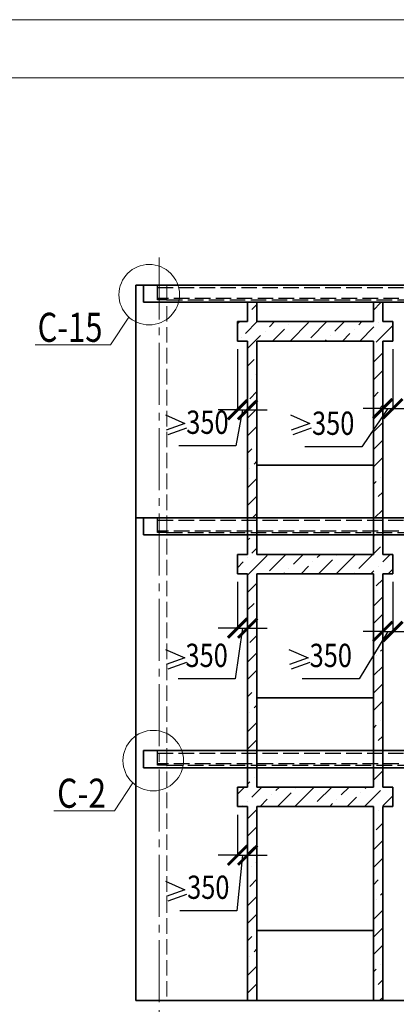
# Model space of a CAD drawing. Units: millimetres. Extents: x 109506 to 2048711, y 113232 to 158035.
# Drawn here: x 116506 to 121357, y 145343 to 158035 of the extents above; entities that cross this region are included whole.
import ezdxf

# ---------------------------------------------------------------- set-up
doc = ezdxf.new("R2010")
doc.units = ezdxf.units.MM
doc.header["$PDMODE"] = 65
doc.linetypes.add('______2', pattern=[27, 20, -7])
doc.linetypes.add('______5', pattern=[110, 80, -10, 10, -10])
for name, color, linetype, lineweight in [('0.09 спло%%cная линия', 7, 'Continuous', 9), ('0.13 пунктирная линия', 7, '______2', 13), ('0.13 спло%%cная линия', 7, 'Continuous', 13), ('0.18 спло%%cная линия', 7, 'Continuous', 18), ('0.25 пунктирная линия', 7, '______2', 25), ('0.25 спло%%cная линия', 7, 'Continuous', 25), ('0.35 спло%%cная линия', 7, 'Continuous', 35), ('Размерная линия Общее', 7, 'Continuous', 25)]:
    doc.layers.add(name, color=color, linetype=linetype, lineweight=lineweight)
doc.styles.add('ARIAL', font='ARIALN.TTF', dxfattribs={"width": 0.9})
doc.dimstyles.new('масштаб 1 к 100', dxfattribs={"dimscale": 100, "dimtxt": 3, "dimasz": 2.5, "dimexe": 0.18, "dimexo": 0.0625, "dimgap": 1.5, "dimtad": 1, "dimdec": 0, "dimrnd": 5, "dimzin": 0, "dimdsep": 46, "dimtxsty": 'ARIAL', "dimblk": 'ARCHTICK', "dimcen": -0.09, "dimadec": 0, "dimazin": 0, "dimtfac": 1, "dimtdec": 0, "dimtofl": 0, "dimtmove": 0, "dimatfit": 3, "dimfxl": 1, "dimtolj": 1, "dimtzin": 0, "dimarcsym": 0})
pattern_1 = [(45, (65222.82, 22346.16), (84.1899, 308.6963), [396.875, -79.375, 0, -79.375])]

# ---------------------------------------------------------------- blocks, each defined once
blk = doc.blocks.new('_ArchTick')
at = {"color": 0, "linetype": 'ByBlock', "const_width": 0.15}
blk.add_lwpolyline([(-0.5, -0.5), (0.5, 0.5)], dxfattribs=at)
blk = doc.blocks.new('*D3311')
at = {"layer": 'DEFPOINTS', "color": 0, "linetype": 'Continuous', "lineweight": 9}
for p in [(119312, 153793), (119442, 153793), (119442, 153007)]:
    blk.add_point(p, dxfattribs=at)
at = {"layer": 'Размерная линия Общее', "color": 0, "linetype": 'Continuous', "lineweight": -2}
for p, q in [((119312, 153787), (119312, 152989)), ((119442, 153787), (119442, 152989)), ((119312, 153007), (119062, 153007)), ((119377, 153007), (119291, 152543)), ((119312, 153007), (119442, 153007)), ((119442, 153007), (119692, 153007)), ((119291, 152543), (118557, 152543))]:
    blk.add_line(p, q, dxfattribs=at)
at = {"layer": 'Размерная линия Общее', "color": 0, "linetype": 'Continuous', "lineweight": -2, "xscale": 250, "yscale": 250, "zscale": 250}
blk.add_blockref('_ArchTick', (119312, 153007), dxfattribs=at)
at = {"layer": 'Размерная линия Общее', "color": 0, "linetype": 'Continuous', "lineweight": -2, "xscale": 250, "yscale": 250, "zscale": 250, "rotation": 180}
blk.add_blockref('_ArchTick', (119442, 153007), dxfattribs=at)
at = {"layer": 'Размерная линия Общее', "color": 0, "linetype": 'Continuous', "lineweight": 13, "insert": (118924, 152846), "char_height": 300, "attachment_point": 5, "style": 'ARIAL'}
blk.add_mtext('\\A1;\\W0.80;350', dxfattribs=at)
blk = doc.blocks.new('*D3315')
at = {"layer": 'DEFPOINTS', "color": 0, "linetype": 'Continuous', "lineweight": 9}
for p in [(119312, 150793), (119442, 150793), (119442, 150192)]:
    blk.add_point(p, dxfattribs=at)
at = {"layer": 'Размерная линия Общее', "color": 0, "linetype": 'Continuous', "lineweight": -2}
for p, q in [((119312, 150787), (119312, 150174)), ((119442, 150787), (119442, 150174)), ((119312, 150192), (119062, 150192)), ((119377, 150192), (119281, 149538)), ((119312, 150192), (119442, 150192)), ((119442, 150192), (119692, 150192)), ((119281, 149538), (118547, 149538))]:
    blk.add_line(p, q, dxfattribs=at)
at = {"layer": 'Размерная линия Общее', "color": 0, "linetype": 'Continuous', "lineweight": -2, "xscale": 250, "yscale": 250, "zscale": 250}
blk.add_blockref('_ArchTick', (119312, 150192), dxfattribs=at)
at = {"layer": 'Размерная линия Общее', "color": 0, "linetype": 'Continuous', "lineweight": -2, "xscale": 250, "yscale": 250, "zscale": 250, "rotation": 180}
blk.add_blockref('_ArchTick', (119442, 150192), dxfattribs=at)
at = {"layer": 'Размерная линия Общее', "color": 0, "linetype": 'Continuous', "lineweight": 13, "insert": (118914, 149841), "char_height": 300, "attachment_point": 5, "style": 'ARIAL'}
blk.add_mtext('\\A1;\\W0.80;350', dxfattribs=at)
blk = doc.blocks.new('*D3319')
at = {"layer": 'DEFPOINTS', "color": 0, "linetype": 'Continuous', "lineweight": 9}
for p in [(119312, 147793), (119442, 147793), (119442, 147265)]:
    blk.add_point(p, dxfattribs=at)
at = {"layer": 'Размерная линия Общее', "color": 0, "linetype": 'Continuous', "lineweight": -2}
for p, q in [((119312, 147787), (119312, 147247)), ((119442, 147787), (119442, 147247)), ((119312, 147265), (119062, 147265)), ((119377, 147265), (119302, 146549)), ((119312, 147265), (119442, 147265)), ((119442, 147265), (119692, 147265)), ((119302, 146549), (118567, 146549))]:
    blk.add_line(p, q, dxfattribs=at)
at = {"layer": 'Размерная линия Общее', "color": 0, "linetype": 'Continuous', "lineweight": -2, "xscale": 250, "yscale": 250, "zscale": 250}
blk.add_blockref('_ArchTick', (119312, 147265), dxfattribs=at)
at = {"layer": 'Размерная линия Общее', "color": 0, "linetype": 'Continuous', "lineweight": -2, "xscale": 250, "yscale": 250, "zscale": 250, "rotation": 180}
blk.add_blockref('_ArchTick', (119442, 147265), dxfattribs=at)
at = {"layer": 'Размерная линия Общее', "color": 0, "linetype": 'Continuous', "lineweight": 13, "insert": (118935, 146852), "char_height": 300, "attachment_point": 5, "style": 'ARIAL'}
blk.add_mtext('\\A1;\\W0.80;350', dxfattribs=at)
blk = doc.blocks.new('*D3326')
at = {"layer": 'DEFPOINTS', "color": 0, "linetype": 'Continuous', "lineweight": 9}
for p in [(121182, 153793), (121312, 153793), (121312, 153021)]:
    blk.add_point(p, dxfattribs=at)
at = {"layer": 'Размерная линия Общее', "color": 0, "linetype": 'Continuous', "lineweight": -2}
for p, q in [((121182, 153787), (121182, 153003)), ((121312, 153787), (121312, 153003)), ((121247, 153021), (120911, 152530)), ((121182, 153021), (120932, 153021)), ((121182, 153021), (121312, 153021)), ((121312, 153021), (121562, 153021)), ((120911, 152530), (120177, 152530))]:
    blk.add_line(p, q, dxfattribs=at)
at = {"layer": 'Размерная линия Общее', "color": 0, "linetype": 'Continuous', "lineweight": -2, "xscale": 250, "yscale": 250, "zscale": 250}
blk.add_blockref('_ArchTick', (121182, 153021), dxfattribs=at)
at = {"layer": 'Размерная линия Общее', "color": 0, "linetype": 'Continuous', "lineweight": -2, "xscale": 250, "yscale": 250, "zscale": 250, "rotation": 180}
blk.add_blockref('_ArchTick', (121312, 153021), dxfattribs=at)
at = {"layer": 'Размерная линия Общее', "color": 0, "linetype": 'Continuous', "lineweight": 13, "insert": (120544, 152833), "char_height": 300, "attachment_point": 5, "style": 'ARIAL'}
blk.add_mtext('\\A1;\\W0.80;350', dxfattribs=at)
blk = doc.blocks.new('*D3327')
at = {"layer": 'DEFPOINTS', "color": 0, "linetype": 'Continuous', "lineweight": 9}
for p in [(121182, 150793), (121312, 150793), (121312, 150149)]:
    blk.add_point(p, dxfattribs=at)
at = {"layer": 'Размерная линия Общее', "color": 0, "linetype": 'Continuous', "lineweight": -2}
for p, q in [((121182, 150787), (121182, 150131)), ((121312, 150787), (121312, 150131)), ((121247, 150149), (120880, 149537)), ((121182, 150149), (120932, 150149)), ((121182, 150149), (121312, 150149)), ((121312, 150149), (121562, 150149)), ((120880, 149537), (120146, 149537))]:
    blk.add_line(p, q, dxfattribs=at)
at = {"layer": 'Размерная линия Общее', "color": 0, "linetype": 'Continuous', "lineweight": -2, "xscale": 250, "yscale": 250, "zscale": 250}
blk.add_blockref('_ArchTick', (121182, 150149), dxfattribs=at)
at = {"layer": 'Размерная линия Общее', "color": 0, "linetype": 'Continuous', "lineweight": -2, "xscale": 250, "yscale": 250, "zscale": 250, "rotation": 180}
blk.add_blockref('_ArchTick', (121312, 150149), dxfattribs=at)
at = {"layer": 'Размерная линия Общее', "color": 0, "linetype": 'Continuous', "lineweight": 13, "insert": (120513, 149840), "char_height": 300, "attachment_point": 5, "style": 'ARIAL'}
blk.add_mtext('\\A1;\\W0.80;350', dxfattribs=at)

msp = doc.modelspace()

# ---------------------------------------------------------------- hatches: boundary and pattern name
at = {"layer": '0.25 спло%%cная линия', "lineweight": 9}
h = msp.add_hatch(dxfattribs=at)
h.set_pattern_fill('ANSI36', color=256, scale=50, style=0)
h.set_pattern_definition(pattern_1)
h.paths.add_polyline_path([(121311.5, 154143), (121181.5, 154143), (121181.5, 154393), (121061.5, 154393), (121061.5, 154143), (119561.5, 154143), (119561.5, 154393), (119441.5, 154393), (119441.5, 154143), (119311.5, 154143), (119311.5, 153893), (119441.5, 153893), (119441.5, 151613), (119561.5, 151613), (119561.5, 153893), (121061.5, 153893), (121061.5, 152293), (121061.5, 151613), (121181.5, 151613), (121181.5, 153893), (121311.5, 153893)])
h = msp.add_hatch(dxfattribs=at)
h.set_pattern_fill('ANSI36', color=256, scale=50, style=0)
h.set_pattern_definition(pattern_1)
h.paths.add_polyline_path([(121311.5, 151143), (121181.5, 151143), (121181.5, 151393), (121061.5, 151393), (121061.5, 151143), (119561.5, 151143), (119561.5, 151393), (119441.5, 151393), (119441.5, 151143), (119311.5, 151143), (119311.5, 150893), (119441.5, 150893), (119441.5, 148613), (119561.5, 148613), (119561.5, 150893), (121061.5, 150893), (121061.5, 149293), (121061.5, 148613), (121181.5, 148613), (121181.5, 150893), (121311.5, 150893)])
h = msp.add_hatch(dxfattribs=at)
h.set_pattern_fill('ANSI36', color=256, scale=50, style=0)
h.set_pattern_definition(pattern_1)
h.paths.add_polyline_path([(121311.5, 148143), (121181.5, 148143), (121181.5, 148393), (121061.5, 148393), (121061.5, 148143), (119561.5, 148143), (119561.5, 148393), (119441.5, 148393), (119441.5, 148143), (119311.5, 148143), (119311.5, 147893), (119441.5, 147893), (119441.5, 145393), (119561.5, 145393), (119561.5, 147893), (121061.5, 147893), (121061.5, 146293), (121061.5, 145393), (121181.5, 145393), (121181.5, 147893), (121311.5, 147893)])

# ---------------------------------------------------------------- linework, layer by layer
at = {"lineweight": 13}
for points in [[(109505.7, 158034.7), (141005.7, 158034.7), (141005.7, 113484.7), (109505.7, 113484.7), (109505.7, 158034.7)], [(111005.7, 157284.7), (111005.7, 114234.7), (140255.7, 114234.7), (140255.7, 157284.7), (111005.7, 157284.7)]]:
    msp.add_lwpolyline(points, dxfattribs=at)
at = {"layer": '0.09 спло%%cная линия', "color": 0, "linetype": '______5', "ltscale": 10}
msp.add_line((118301.5, 154969.2), (118301.5, 142206.5), dxfattribs=at)
at = {"layer": '0.13 пунктирная линия', "ltscale": 10}
for p, q in [((118401.5, 154613), (118401.5, 151393)), ((118401.5, 151613), (118401.5, 148393)), ((118401.5, 148613), (118401.5, 145393))]:
    msp.add_line(p, q, dxfattribs=at)
at = {"layer": '0.13 спло%%cная линия', "ltscale": 10}
for p, q in [((117911.3, 154202.2), (117674.5, 153843.8)), ((116704.5, 153843.8), (117674.5, 153843.8)), ((117963.2, 148196.7), (117726.4, 147838.3)), ((116946.4, 147838.3), (117726.4, 147838.3))]:
    msp.add_line(p, q, dxfattribs=at)
at = {"layer": '0.13 спло%%cная линия'}
for centre in [(118174.3, 154490.1), (118226.2, 148484.5)]:
    msp.add_circle(centre, 389.9, dxfattribs=at)
at = {"layer": '0.25 пунктирная линия', "ltscale": 10}
for p, q in [((118281.5, 154424.6), (118281.5, 154613)), ((118281.5, 154581.8), (132731.5, 154581.8)), ((132731.5, 154443), (118281.5, 154443)), ((118401.5, 154424.6), (118281.5, 154424.6)), ((118401.5, 154424.6), (132731.5, 154424.6)), ((118281.5, 151424.6), (118281.5, 151613)), ((118281.5, 151581.8), (132731.5, 151581.8)), ((132731.5, 151443), (118281.5, 151443)), ((118401.5, 151424.6), (118281.5, 151424.6)), ((118401.5, 151424.6), (132731.5, 151424.6)), ((118281.5, 148424.6), (118281.5, 148613)), ((118281.5, 148581.8), (132731.5, 148581.8)), ((132731.5, 148443), (118281.5, 148443)), ((118401.5, 148424.6), (118281.5, 148424.6)), ((118401.5, 148424.6), (132731.5, 148424.6))]:
    msp.add_line(p, q, dxfattribs=at)
at = {"layer": '0.25 спло%%cная линия', "ltscale": 10}
for p, q in [((118381.9, 152940.4), (118630.9, 152828.9)), ((119991.9, 152940.4), (120240.9, 152828.9)), ((118630.9, 152828.9), (118393, 152743.4)), ((118630.9, 152828.9), (118393, 152743.4)), ((120240.9, 152828.9), (120003, 152743.4)), ((120240.9, 152828.9), (120003, 152743.4)), ((118652.3, 152769.4), (118414.4, 152683.9)), ((118652.3, 152769.4), (118414.4, 152683.9)), ((120262.3, 152769.4), (120024.4, 152683.9)), ((120262.3, 152769.4), (120024.4, 152683.9)), ((118381.9, 149918.6), (118630.9, 149807.1)), ((119971.9, 149918.6), (120220.9, 149807.1)), ((118630.9, 149807.1), (118393, 149721.6)), ((118630.9, 149807.1), (118393, 149721.6)), ((120220.9, 149807.1), (119983, 149721.6)), ((120220.9, 149807.1), (119983, 149721.6)), ((118652.3, 149747.7), (118414.4, 149662.2)), ((118652.3, 149747.7), (118414.4, 149662.2)), ((120242.3, 149747.7), (120004.4, 149662.2)), ((120242.3, 149747.7), (120004.4, 149662.2)), ((118381.9, 146928.8), (118630.9, 146817.3)), ((118630.9, 146817.3), (118393, 146731.8)), ((118630.9, 146817.3), (118393, 146731.8)), ((118652.3, 146757.8), (118414.4, 146672.3)), ((118652.3, 146757.8), (118414.4, 146672.3))]:
    msp.add_line(p, q, dxfattribs=at)
at = {"layer": '0.35 спло%%cная линия', "ltscale": 10}
for p, q in [((118001.5, 154613), (118001.5, 151393)), ((133001.5, 154613), (118001.5, 154613)), ((118101.5, 154393), (118101.5, 154613)), ((132901.5, 154393), (118101.5, 154393)), ((119441.5, 154393), (119441.5, 154143)), ((119561.5, 154143), (119561.5, 154393)), ((121061.5, 154393), (121061.5, 154143)), ((121181.5, 154143), (121181.5, 154393)), ((119311.5, 153893), (119311.5, 154143)), ((119311.5, 154143), (119441.5, 154143)), ((119561.5, 154143), (121061.5, 154143)), ((121181.5, 154143), (121311.5, 154143)), ((121311.5, 154143), (121311.5, 153893)), ((119441.5, 153893), (119311.5, 153893)), ((119441.5, 153893), (119441.5, 151393)), ((119561.5, 151393), (119561.5, 153893)), ((119561.5, 153893), (121061.5, 153893)), ((121061.5, 153893), (121061.5, 151393)), ((121061.5, 153893), (121061.5, 152293)), ((121181.5, 151393), (121181.5, 153893)), ((121311.5, 153893), (121181.5, 153893)), ((121061.5, 152293), (119561.5, 152293)), ((119561.5, 151790.5), (119561.5, 152190.5)), ((121061.5, 151790.5), (121061.5, 152190.5)), ((118001.5, 151613), (118001.5, 148393)), ((133001.5, 151613), (118001.5, 151613)), ((118101.5, 151393), (118101.5, 151613)), ((132901.5, 151393), (118101.5, 151393)), ((119441.5, 151393), (119441.5, 151143)), ((119561.5, 151143), (119561.5, 151393)), ((121061.5, 151393), (121061.5, 151143)), ((121181.5, 151143), (121181.5, 151393)), ((119311.5, 150893), (119311.5, 151143)), ((119311.5, 151143), (119441.5, 151143)), ((119561.5, 151143), (121061.5, 151143)), ((121181.5, 151143), (121311.5, 151143)), ((121311.5, 151143), (121311.5, 150893)), ((119441.5, 150893), (119311.5, 150893)), ((119441.5, 150893), (119441.5, 148393)), ((119561.5, 148393), (119561.5, 150893)), ((119561.5, 150893), (121061.5, 150893)), ((121061.5, 150893), (121061.5, 148393)), ((121061.5, 150893), (121061.5, 149293)), ((121181.5, 148393), (121181.5, 150893)), ((121311.5, 150893), (121181.5, 150893)), ((121061.5, 149293), (119561.5, 149293)), ((119561.5, 148790.5), (119561.5, 149190.5)), ((121061.5, 148790.5), (121061.5, 149190.5)), ((119561.5, 148569.6), (119561.5, 148969.6)), ((118001.5, 148613), (118001.5, 145393)), ((118101.5, 148393), (118101.5, 148613)), ((132901.5, 148613), (118101.5, 148613)), ((132901.5, 148393), (118101.5, 148393)), ((119441.5, 148393), (119441.5, 148143)), ((119561.5, 148143), (119561.5, 148393)), ((121061.5, 148393), (121061.5, 148143)), ((121181.5, 148143), (121181.5, 148393)), ((119311.5, 147893), (119311.5, 148143)), ((119311.5, 148143), (119441.5, 148143)), ((119561.5, 148143), (121061.5, 148143)), ((121181.5, 148143), (121311.5, 148143)), ((121311.5, 148143), (121311.5, 147893)), ((119441.5, 147893), (119311.5, 147893)), ((119441.5, 147893), (119441.5, 145393)), ((119561.5, 145393), (119561.5, 147893)), ((119561.5, 147893), (121061.5, 147893)), ((121061.5, 147893), (121061.5, 145393)), ((121061.5, 147893), (121061.5, 146293)), ((121181.5, 145393), (121181.5, 147893)), ((121311.5, 147893), (121181.5, 147893)), ((121061.5, 146293), (119561.5, 146293)), ((119561.5, 145790.5), (119561.5, 146190.5)), ((121061.5, 145790.5), (121061.5, 146190.5)), ((119561.5, 145569.6), (119561.5, 145969.6)), ((133001.5, 145393), (118001.5, 145393))]:
    msp.add_line(p, q, dxfattribs=at)

# ---------------------------------------------------------------- texts
at = {"layer": '0.18 спло%%cная линия', "char_height": 375, "attachment_point": 4, "style": 'ARIAL'}
for s, insert, width in [('\\W0.78;С-15', (116736.2, 154069.6), 1061.776), ('\\W0.80;С-2', (116988.1, 148064.1), 830.177)]:
    msp.add_mtext(s, dxfattribs=dict(at, insert=insert, width=width))

# ---------------------------------------------------------------- dimensions: what is measured, and where the dimension line sits
at = {"layer": 'Размерная линия Общее', "color": 0, "linetype": 'Continuous', "lineweight": 13}
for base, p1, p2, picture, middle in [((119441.5, 153006.5), (119311.5, 153793), (119441.5, 153793), '*D3311', (119141.1, 152542.6)), ((121311.5, 153021.3), (121181.5, 153793), (121311.5, 153793), '*D3326', (120761.2, 152530.1)), ((119441.5, 150192.4), (119311.5, 150793), (119441.5, 150793), '*D3315', (119131.3, 149537.7)), ((121311.5, 150149.4), (121181.5, 150793), (121311.5, 150793), '*D3327', (120730.3, 149536.5)), ((119441.5, 147265.2), (119311.5, 147793), (119441.5, 147793), '*D3319', (119151.6, 146548.6))]:
    dim = msp.add_linear_dim(base=base, p1=p1, p2=p2, text='\\W0.80;350', dimstyle='масштаб 1 к 100', override={"dimtmove": 1}, dxfattribs=at)
    dim.commit()
    dim.dimension.update_dxf_attribs({"geometry": picture, "text_midpoint": middle, "dimtype": 160})

doc.saveas('drawing.dxf')
